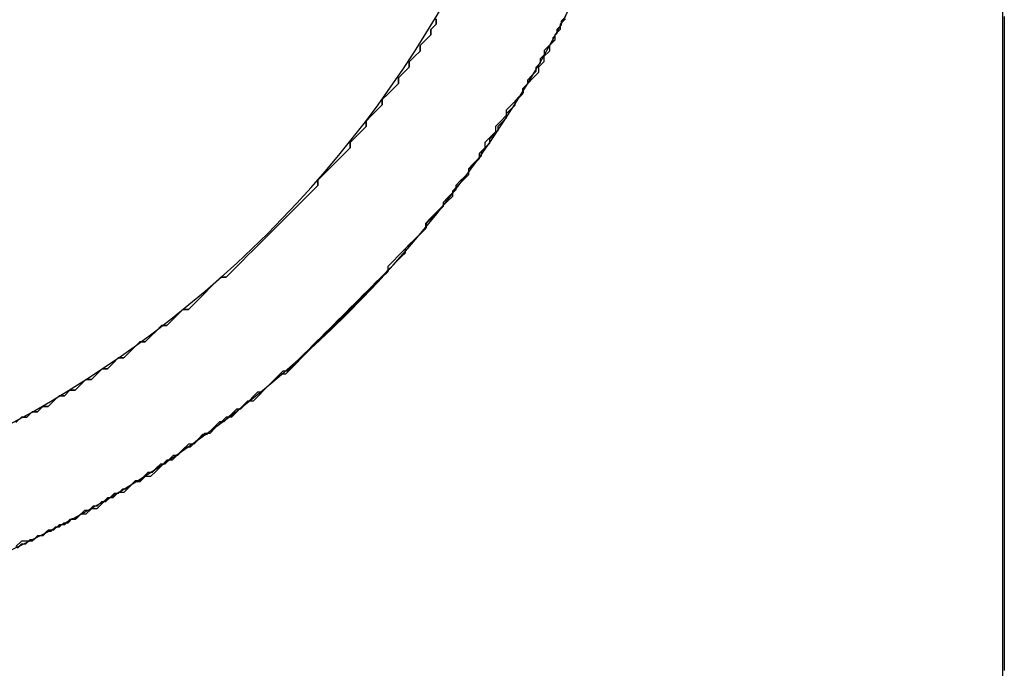
# Model space of a CAD drawing. Extents: x -119 to 971, y 406 to 741.
# Drawn here: x 258 to 264, y 514 to 519 of the extents above; entities that cross this region are included whole.
import ezdxf

# ---------------------------------------------------------------- set-up
doc = ezdxf.new("R2010")
doc.units = 0

# ---------------------------------------------------------------- blocks, each defined once
blk = doc.blocks.new('BLOCK562')
at = {"color": 7, "ltscale": 0.381324}
blk.add_line((-25, -61.6221), (-25, -76.875), dxfattribs=at)
at = {"color": 7}
for radius, start, end in [(8, 132.71452, 47.28547), (7.25, 125.83068, 54.16932)]:
    blk.add_arc((-35, -67.5), radius, start, end, dxfattribs=at)
blk = doc.blocks.new('BLOCK571')
at = {"color": 255, "ltscale": 0.001264}
for p, q in [((-28.759609, -71.241943), (-28.79538, -71.277695)), ((-28.79538, -71.313446), (-28.831152, -71.349197)), ((-28.831152, -71.349197), (-28.866922, -71.384956)), ((-28.866922, -71.420708), (-28.902693, -71.456459)), ((-28.974236, -71.563721), (-29.010008, -71.599472)), ((-28.938465, -71.527969), (-28.974236, -71.563721)), ((-29.010008, -71.635231), (-29.045778, -71.670982)), ((-29.045778, -71.670982), (-29.081549, -71.706734)), ((-29.153091, -71.813995), (-29.188864, -71.849747)), ((-29.117321, -71.778244), (-29.153091, -71.813995)), ((-29.188864, -71.849747), (-29.224634, -71.885506)), ((-29.224634, -71.921257), (-29.260405, -71.957008)), ((-29.296177, -71.992767), (-29.331947, -72.028519)), ((-29.331947, -72.06427), (-29.367718, -72.100021)), ((-29.40349, -72.13578), (-29.43926, -72.171532)), ((-29.475033, -72.207283), (-29.510803, -72.243042)), ((-29.43926, -72.171532), (-29.475033, -72.207283)), ((-29.510803, -72.243042), (-29.546574, -72.278793)), ((-29.582346, -72.350296), (-29.618116, -72.386055)), ((-29.546574, -72.314545), (-29.582346, -72.350296)), ((-29.653889, -72.421806), (-29.689659, -72.457558)), ((-29.618116, -72.386055), (-29.653889, -72.421806)), ((-29.689659, -72.457558), (-29.72543, -72.493309)), ((-29.761202, -72.529068), (-29.796972, -72.564819)), ((-29.832745, -72.600571), (-29.868515, -72.63633)), ((-29.796972, -72.564819), (-29.832745, -72.600571)), ((-29.904285, -72.672081), (-29.940058, -72.707832)), ((-29.868515, -72.63633), (-29.904285, -72.672081)), ((-29.975828, -72.743584), (-30.011599, -72.779343)), ((-29.940058, -72.707832), (-29.975828, -72.743584)), ((-30.047371, -72.815094), (-30.083141, -72.850845)), ((-30.011599, -72.779343), (-30.047371, -72.815094)), ((-30.118914, -72.886604), (-30.154684, -72.922356)), ((-30.190454, -72.922356), (-30.226227, -72.958107)), ((-30.226227, -72.958107), (-30.261997, -72.993858)), ((-30.33354, -73.065369), (-30.36931, -73.10112)), ((-30.29777, -73.029617), (-30.33354, -73.065369)), ((-30.440853, -73.136879), (-30.476625, -73.17263)), ((-30.512396, -73.208382), (-30.548166, -73.244133)), ((-30.476625, -73.17263), (-30.512396, -73.208382)), ((-30.583939, -73.244133), (-30.619709, -73.279892)), ((-30.655479, -73.315643), (-30.691252, -73.351395)), ((-30.619709, -73.279892), (-30.655479, -73.315643)), ((-30.762794, -73.387146), (-30.798565, -73.422905)), ((-30.727022, -73.351395), (-30.762794, -73.387146)), ((-30.870108, -73.458656), (-30.905878, -73.494408)), ((-30.798565, -73.422905), (-30.834335, -73.458656)), ((-30.977421, -73.530167), (-31.013191, -73.565918)), ((-31.084734, -73.601669), (-31.120506, -73.637421)), ((-31.013191, -73.565918), (-31.048964, -73.601669)), ((-31.120506, -73.637421), (-31.156277, -73.67318)), ((-31.26359, -73.708931), (-31.299362, -73.744682)), ((-31.192047, -73.67318), (-31.227819, -73.708931)), ((-31.370903, -73.780441), (-31.406675, -73.816193)), ((-31.299362, -73.744682), (-31.335133, -73.780441)), ((-31.513988, -73.851944), (-31.549759, -73.887695)), ((-31.442446, -73.816193), (-31.478216, -73.851944))]:
    blk.add_line(p, q, dxfattribs=at)
at = {"color": 255, "ltscale": 0.000894}
for p, q in [((-28.759609, -71.206184), (-28.759609, -71.241943)), ((-28.79538, -71.277695), (-28.79538, -71.313446)), ((-28.866922, -71.384956), (-28.866922, -71.420708)), ((-28.938465, -71.492218), (-28.938465, -71.527969)), ((-29.010008, -71.599472), (-29.010008, -71.635231)), ((-29.117321, -71.742493), (-29.117321, -71.778244)), ((-29.224634, -71.885506), (-29.224634, -71.921257)), ((-29.331947, -72.028519), (-29.331947, -72.06427)), ((-29.546574, -72.278793), (-29.546574, -72.314545)), ((-30.154684, -72.922356), (-30.190454, -72.922356)), ((-30.405083, -73.136879), (-30.440853, -73.136879)), ((-30.548166, -73.244133), (-30.583939, -73.244133)), ((-30.691252, -73.351395), (-30.727022, -73.351395)), ((-30.834335, -73.458656), (-30.870108, -73.458656)), ((-30.94165, -73.530167), (-30.977421, -73.530167)), ((-31.048964, -73.601669), (-31.084734, -73.601669)), ((-31.227819, -73.708931), (-31.26359, -73.708931)), ((-31.156277, -73.67318), (-31.192047, -73.67318)), ((-31.335133, -73.780441), (-31.370903, -73.780441)), ((-31.478216, -73.851944), (-31.513988, -73.851944)), ((-31.406675, -73.816193), (-31.442446, -73.816193))]:
    blk.add_line(p, q, dxfattribs=at)
at = {"color": 255, "ltscale": 0.001265}
for p, q in [((-28.902693, -71.456459), (-28.938465, -71.492218)), ((-29.081549, -71.706734), (-29.117321, -71.742493)), ((-29.260405, -71.957008), (-29.296177, -71.992767)), ((-29.367718, -72.100021), (-29.40349, -72.13578)), ((-29.72543, -72.493309), (-29.761202, -72.529068)), ((-30.083141, -72.850845), (-30.118914, -72.886604)), ((-30.261997, -72.993858), (-30.29777, -73.029617)), ((-30.36931, -73.10112), (-30.405083, -73.136879)), ((-30.905878, -73.494408), (-30.94165, -73.530167))]:
    blk.add_line(p, q, dxfattribs=at)
blk = doc.blocks.new('BLOCK572')
at = {"color": 255, "ltscale": 0.001264}
for p, q in [((-28.79538, -71.277695), (-28.759609, -71.241943)), ((-28.831152, -71.349197), (-28.79538, -71.313446)), ((-27.936872, -71.277695), (-27.972643, -71.313446)), ((-28.866922, -71.384956), (-28.831152, -71.349197)), ((-28.902693, -71.456459), (-28.866922, -71.420708)), ((-28.008415, -71.420708), (-28.044186, -71.456459)), ((-28.044186, -71.492218), (-28.079956, -71.527969)), ((-29.010008, -71.599472), (-28.974236, -71.563721)), ((-28.974236, -71.563721), (-28.938465, -71.527969)), ((-28.079956, -71.563721), (-28.115728, -71.599472)), ((-29.045778, -71.670982), (-29.010008, -71.635231)), ((-28.151499, -71.635231), (-28.187271, -71.670982)), ((-28.115728, -71.599472), (-28.151499, -71.635231)), ((-29.081549, -71.706734), (-29.045778, -71.670982)), ((-28.187271, -71.706734), (-28.223042, -71.742493)), ((-28.223042, -71.742493), (-28.258812, -71.778244)), ((-29.188864, -71.849747), (-29.153091, -71.813995)), ((-29.153091, -71.813995), (-29.117321, -71.778244)), ((-28.258812, -71.778244), (-28.294584, -71.813995)), ((-29.224634, -71.885506), (-29.188864, -71.849747)), ((-28.330355, -71.885506), (-28.366127, -71.921257)), ((-28.294584, -71.849747), (-28.330355, -71.885506)), ((-29.260405, -71.957008), (-29.224634, -71.921257)), ((-28.366127, -71.957008), (-28.401897, -71.992767)), ((-29.331947, -72.028519), (-29.296177, -71.992767)), ((-28.401897, -71.992767), (-28.437668, -72.028519)), ((-29.367718, -72.100021), (-29.331947, -72.06427)), ((-28.437668, -72.06427), (-28.47344, -72.100021)), ((-29.43926, -72.171532), (-29.40349, -72.13578)), ((-28.47344, -72.13578), (-28.509211, -72.171532)), ((-29.510803, -72.243042), (-29.475033, -72.207283)), ((-29.475033, -72.207283), (-29.43926, -72.171532)), ((-28.509211, -72.171532), (-28.544981, -72.207283)), ((-29.546574, -72.278793), (-29.510803, -72.243042)), ((-28.580753, -72.278793), (-28.616524, -72.314545)), ((-28.544981, -72.243042), (-28.580753, -72.278793)), ((-29.618116, -72.386055), (-29.582346, -72.350296)), ((-29.582346, -72.350296), (-29.546574, -72.314545)), ((-28.616524, -72.314545), (-28.652296, -72.350296)), ((-29.689659, -72.457558), (-29.653889, -72.421806)), ((-29.653889, -72.421806), (-29.618116, -72.386055)), ((-28.688066, -72.421806), (-28.723837, -72.457558)), ((-28.652296, -72.386055), (-28.688066, -72.421806)), ((-29.72543, -72.493309), (-29.689659, -72.457558)), ((-28.759609, -72.493309), (-28.79538, -72.529068)), ((-28.723837, -72.457558), (-28.759609, -72.493309)), ((-29.796972, -72.564819), (-29.761202, -72.529068)), ((-28.79538, -72.529068), (-28.831152, -72.564819)), ((-29.868515, -72.63633), (-29.832745, -72.600571)), ((-29.832745, -72.600571), (-29.796972, -72.564819)), ((-28.831152, -72.600571), (-28.866922, -72.63633)), ((-29.940058, -72.707832), (-29.904285, -72.672081)), ((-29.904285, -72.672081), (-29.868515, -72.63633)), ((-28.902693, -72.672081), (-28.938465, -72.707832)), ((-28.866922, -72.63633), (-28.902693, -72.672081)), ((-30.011599, -72.779343), (-29.975828, -72.743584)), ((-29.975828, -72.743584), (-29.940058, -72.707832)), ((-28.938465, -72.707832), (-28.974236, -72.743584)), ((-30.083141, -72.850845), (-30.047371, -72.815094)), ((-30.047371, -72.815094), (-30.011599, -72.779343)), ((-29.045778, -72.815094), (-29.081549, -72.850845)), ((-29.010008, -72.779343), (-29.045778, -72.815094)), ((-30.154684, -72.922356), (-30.118914, -72.886604)), ((-29.081549, -72.886604), (-29.117321, -72.922356)), ((-30.226227, -72.958107), (-30.190454, -72.922356)), ((-29.117321, -72.922356), (-29.153091, -72.958107)), ((-30.261997, -72.993858), (-30.226227, -72.958107)), ((-29.188864, -72.993858), (-29.224634, -73.029617)), ((-29.153091, -72.958107), (-29.188864, -72.993858)), ((-30.36931, -73.10112), (-30.33354, -73.065369)), ((-30.33354, -73.065369), (-30.29777, -73.029617)), ((-29.260405, -73.065369), (-29.296177, -73.10112)), ((-29.224634, -73.029617), (-29.260405, -73.065369)), ((-30.476625, -73.17263), (-30.440853, -73.136879)), ((-29.331947, -73.136879), (-29.367718, -73.17263)), ((-29.296177, -73.10112), (-29.331947, -73.136879)), ((-30.548166, -73.244133), (-30.512396, -73.208382)), ((-30.512396, -73.208382), (-30.476625, -73.17263)), ((-29.40349, -73.208382), (-29.43926, -73.244133)), ((-29.367718, -73.17263), (-29.40349, -73.208382)), ((-30.619709, -73.279892), (-30.583939, -73.244133)), ((-30.691252, -73.351395), (-30.655479, -73.315643)), ((-30.655479, -73.315643), (-30.619709, -73.279892)), ((-29.510803, -73.315643), (-29.546574, -73.351395)), ((-29.475033, -73.279892), (-29.510803, -73.315643)), ((-30.798565, -73.422905), (-30.762794, -73.387146)), ((-30.762794, -73.387146), (-30.727022, -73.351395)), ((-29.582346, -73.387146), (-29.618116, -73.422905)), ((-29.546574, -73.351395), (-29.582346, -73.387146)), ((-30.905878, -73.494408), (-30.870108, -73.458656)), ((-30.834335, -73.458656), (-30.798565, -73.422905)), ((-29.653889, -73.458656), (-29.689659, -73.494408)), ((-29.618116, -73.422905), (-29.653889, -73.458656)), ((-31.013191, -73.565918), (-30.977421, -73.530167)), ((-29.72543, -73.530167), (-29.761202, -73.565918)), ((-29.689659, -73.494408), (-29.72543, -73.530167)), ((-31.120506, -73.637421), (-31.084734, -73.601669)), ((-31.048964, -73.601669), (-31.013191, -73.565918)), ((-29.832745, -73.601669), (-29.868515, -73.637421)), ((-29.796972, -73.565918), (-29.832745, -73.601669)), ((-31.156277, -73.67318), (-31.120506, -73.637421)), ((-29.868515, -73.637421), (-29.904285, -73.67318)), ((-31.299362, -73.744682), (-31.26359, -73.708931)), ((-31.227819, -73.708931), (-31.192047, -73.67318)), ((-29.940058, -73.708931), (-29.975828, -73.744682)), ((-29.904285, -73.67318), (-29.940058, -73.708931)), ((-31.406675, -73.816193), (-31.370903, -73.780441)), ((-31.335133, -73.780441), (-31.299362, -73.744682)), ((-30.047371, -73.780441), (-30.083141, -73.816193)), ((-31.549759, -73.887695), (-31.513988, -73.851944)), ((-31.478216, -73.851944), (-31.442446, -73.816193)), ((-30.154684, -73.851944), (-30.190454, -73.887695)), ((-30.083141, -73.816193), (-30.118914, -73.851944)), ((-30.226227, -73.923454), (-30.261997, -73.959206)), ((-30.33354, -73.994957), (-30.36931, -74.030716)), ((-30.29777, -73.959206), (-30.33354, -73.994957)), ((-30.405083, -74.030716), (-30.440853, -74.066467)), ((-30.476625, -74.102219), (-30.512396, -74.13797)), ((-30.440853, -74.066467), (-30.476625, -74.102219)), ((-30.583939, -74.173729), (-30.619709, -74.20948)), ((-30.691252, -74.245232), (-30.727022, -74.280983)), ((-30.619709, -74.20948), (-30.655479, -74.245232)), ((-30.798565, -74.316742), (-30.834335, -74.352493)), ((-30.762794, -74.280983), (-30.798565, -74.316742)), ((-30.94165, -74.388245), (-30.977421, -74.424004)), ((-30.870108, -74.352493), (-30.905878, -74.388245)), ((-30.977421, -74.424004), (-31.013191, -74.459755)), ((-31.120506, -74.495506), (-31.156277, -74.531258)), ((-31.048964, -74.459755), (-31.084734, -74.495506)), ((-31.26359, -74.567017), (-31.299362, -74.602768)), ((-31.406675, -74.638519), (-31.442446, -74.674278)), ((-31.335133, -74.602768), (-31.370903, -74.638519)), ((-31.513988, -74.674278), (-31.549759, -74.71003))]:
    blk.add_line(p, q, dxfattribs=at)
at = {"color": 255, "ltscale": 0.000894}
for p, q in [((-28.759609, -71.241943), (-28.759609, -71.206184)), ((-27.936872, -71.241943), (-27.936872, -71.277695)), ((-28.79538, -71.313446), (-28.79538, -71.277695)), ((-27.972643, -71.313446), (-27.972643, -71.349197)), ((-28.866922, -71.420708), (-28.866922, -71.384956)), ((-28.008415, -71.384956), (-28.008415, -71.420708)), ((-28.938465, -71.527969), (-28.938465, -71.492218)), ((-28.044186, -71.456459), (-28.044186, -71.492218)), ((-28.079956, -71.527969), (-28.079956, -71.563721)), ((-29.010008, -71.635231), (-29.010008, -71.599472)), ((-28.187271, -71.670982), (-28.187271, -71.706734)), ((-29.117321, -71.778244), (-29.117321, -71.742493)), ((-28.294584, -71.813995), (-28.294584, -71.849747)), ((-29.224634, -71.921257), (-29.224634, -71.885506)), ((-28.366127, -71.921257), (-28.366127, -71.957008)), ((-29.331947, -72.06427), (-29.331947, -72.028519)), ((-28.437668, -72.028519), (-28.437668, -72.06427)), ((-28.47344, -72.100021), (-28.47344, -72.13578)), ((-28.544981, -72.207283), (-28.544981, -72.243042)), ((-29.546574, -72.314545), (-29.546574, -72.278793)), ((-28.652296, -72.350296), (-28.652296, -72.386055)), ((-28.831152, -72.564819), (-28.831152, -72.600571)), ((-29.081549, -72.850845), (-29.081549, -72.886604)), ((-30.190454, -72.922356), (-30.154684, -72.922356)), ((-30.440853, -73.136879), (-30.405083, -73.136879)), ((-30.583939, -73.244133), (-30.548166, -73.244133)), ((-30.727022, -73.351395), (-30.691252, -73.351395)), ((-30.870108, -73.458656), (-30.834335, -73.458656)), ((-30.977421, -73.530167), (-30.94165, -73.530167)), ((-31.084734, -73.601669), (-31.048964, -73.601669)), ((-29.761202, -73.565918), (-29.796972, -73.565918)), ((-31.26359, -73.708931), (-31.227819, -73.708931)), ((-31.192047, -73.67318), (-31.156277, -73.67318)), ((-31.370903, -73.780441), (-31.335133, -73.780441)), ((-29.975828, -73.744682), (-30.011599, -73.744682)), ((-31.513988, -73.851944), (-31.478216, -73.851944)), ((-31.442446, -73.816193), (-31.406675, -73.816193)), ((-30.118914, -73.851944), (-30.154684, -73.851944)), ((-30.261997, -73.959206), (-30.29777, -73.959206)), ((-30.36931, -74.030716), (-30.405083, -74.030716)), ((-30.512396, -74.13797), (-30.548166, -74.13797)), ((-30.655479, -74.245232), (-30.691252, -74.245232)), ((-30.727022, -74.280983), (-30.762794, -74.280983)), ((-30.905878, -74.388245), (-30.94165, -74.388245)), ((-30.834335, -74.352493), (-30.870108, -74.352493)), ((-31.084734, -74.495506), (-31.120506, -74.495506)), ((-31.013191, -74.459755), (-31.048964, -74.459755)), ((-31.227819, -74.567017), (-31.26359, -74.567017)), ((-31.156277, -74.531258), (-31.192047, -74.531258)), ((-31.370903, -74.638519), (-31.406675, -74.638519)), ((-31.299362, -74.602768), (-31.335133, -74.602768)), ((-31.478216, -74.674278), (-31.513988, -74.674278)), ((-31.442446, -74.674278), (-31.478216, -74.674278))]:
    blk.add_line(p, q, dxfattribs=at)
at = {"color": 255, "ltscale": 0.001265}
for p, q in [((-27.9011, -71.206184), (-27.936872, -71.241943)), ((-27.972643, -71.349197), (-28.008415, -71.384956)), ((-28.938465, -71.492218), (-28.902693, -71.456459)), ((-29.117321, -71.742493), (-29.081549, -71.706734)), ((-29.296177, -71.992767), (-29.260405, -71.957008)), ((-29.40349, -72.13578), (-29.367718, -72.100021)), ((-29.761202, -72.529068), (-29.72543, -72.493309)), ((-28.974236, -72.743584), (-29.010008, -72.779343)), ((-30.118914, -72.886604), (-30.083141, -72.850845)), ((-30.29777, -73.029617), (-30.261997, -72.993858)), ((-30.405083, -73.136879), (-30.36931, -73.10112)), ((-29.43926, -73.244133), (-29.475033, -73.279892)), ((-30.94165, -73.530167), (-30.905878, -73.494408)), ((-30.011599, -73.744682), (-30.047371, -73.780441)), ((-30.190454, -73.887695), (-30.226227, -73.923454)), ((-30.548166, -74.13797), (-30.583939, -74.173729)), ((-31.192047, -74.531258), (-31.227819, -74.567017))]:
    blk.add_line(p, q, dxfattribs=at)
blk = doc.blocks.new('BLOCK573')
at = {"color": 255, "ltscale": 0.00099}
for p, q in [((-27.955999, -71.2752), (-27.927999, -71.247192)), ((-27.927999, -71.219177), (-27.9, -71.19117)), ((-27.983999, -71.33123), (-27.955999, -71.303215)), ((-28.011999, -71.387253), (-27.983999, -71.359238)), ((-28.068001, -71.471291), (-28.040001, -71.443275)), ((-28.040001, -71.415268), (-28.011999, -71.387253)), ((-28.096001, -71.527313), (-28.068001, -71.499306)), ((-28.124001, -71.583336), (-28.096001, -71.555328)), ((-28.18, -71.667374), (-28.152, -71.639366)), ((-28.152, -71.611351), (-28.124001, -71.583336)), ((-28.208, -71.723404), (-28.18, -71.695389)), ((-28.236, -71.751411), (-28.208, -71.723404)), ((-28.292, -71.835449), (-28.264, -71.807442)), ((-28.264, -71.807442), (-28.236, -71.779427)), ((-28.348, -71.919487), (-28.32, -71.891472)), ((-28.32, -71.891472), (-28.292, -71.863464)), ((-28.375999, -71.97551), (-28.348, -71.947502)), ((-28.431999, -72.059547), (-28.403999, -72.03154)), ((-28.403999, -72.003525), (-28.375999, -71.97551)), ((-28.459999, -72.087563), (-28.431999, -72.059547)), ((-28.516001, -72.1716), (-28.488001, -72.143585)), ((-28.488001, -72.143585), (-28.459999, -72.115578)), ((-28.572001, -72.255638), (-28.544001, -72.227623)), ((-28.544001, -72.199608), (-28.516001, -72.1716)), ((-28.628, -72.311661), (-28.6, -72.283646)), ((-28.6, -72.283646), (-28.572001, -72.255638)), ((-28.656, -72.367683), (-28.628, -72.339676)), ((-28.712, -72.423714), (-28.684, -72.395699)), ((-28.684, -72.395699), (-28.656, -72.367683)), ((-28.768, -72.507744), (-28.74, -72.479736)), ((-28.74, -72.479736), (-28.712, -72.451721)), ((-28.823999, -72.563774), (-28.796, -72.535759)), ((-28.796, -72.535759), (-28.768, -72.507744)), ((-28.879999, -72.647812), (-28.851999, -72.619797)), ((-28.851999, -72.619797), (-28.823999, -72.591782)), ((-28.936001, -72.703835), (-28.908001, -72.675819)), ((-28.908001, -72.675819), (-28.879999, -72.647812)), ((-28.964001, -72.73185), (-28.936001, -72.703835)), ((-29.048, -72.843895), (-29.02, -72.81588)), ((-29.02, -72.81588), (-28.992001, -72.787872)), ((-28.992001, -72.787872), (-28.964001, -72.759857)), ((-29.104, -72.899918), (-29.076, -72.87191)), ((-29.076, -72.87191), (-29.048, -72.843895)), ((-29.16, -72.955948), (-29.132, -72.927933)), ((-29.132, -72.927933), (-29.104, -72.899918)), ((-29.243999, -73.039986), (-29.216, -73.011971)), ((-29.216, -73.011971), (-29.188, -72.983955)), ((-29.188, -72.983955), (-29.16, -72.955948)), ((-29.299999, -73.096008), (-29.271999, -73.067993)), ((-29.271999, -73.067993), (-29.243999, -73.039986)), ((-29.356001, -73.152031), (-29.327999, -73.124023)), ((-29.327999, -73.124023), (-29.299999, -73.096008)), ((-29.440001, -73.236069), (-29.412001, -73.208054)), ((-29.412001, -73.208054), (-29.384001, -73.180046)), ((-29.384001, -73.180046), (-29.356001, -73.152031)), ((-29.496, -73.292091), (-29.468, -73.264084)), ((-29.468, -73.264084), (-29.440001, -73.236069)), ((-29.552, -73.348122), (-29.524, -73.320107)), ((-29.524, -73.320107), (-29.496, -73.292091)), ((-29.636, -73.432159), (-29.608, -73.404144)), ((-29.608, -73.404144), (-29.58, -73.376129)), ((-29.58, -73.376129), (-29.552, -73.348122)), ((-29.691999, -73.488182), (-29.664, -73.460167)), ((-29.664, -73.460167), (-29.636, -73.432159)), ((-29.747999, -73.544205), (-29.719999, -73.51619)), ((-29.719999, -73.51619), (-29.691999, -73.488182)), ((-29.860001, -73.628242), (-29.832001, -73.600227)), ((-29.832001, -73.600227), (-29.804001, -73.57222)), ((-29.804001, -73.57222), (-29.775999, -73.544205)), ((-29.916, -73.684265), (-29.888, -73.656258)), ((-29.888, -73.656258), (-29.860001, -73.628242)), ((-30, -73.740295), (-29.972, -73.71228)), ((-29.972, -73.71228), (-29.944, -73.684265)), ((-30.112, -73.824326), (-30.084, -73.796318)), ((-30.056, -73.796318), (-30.028, -73.768303)), ((-30.028, -73.768303), (-30, -73.740295)), ((-30.167999, -73.880356), (-30.139999, -73.852341)), ((-30.139999, -73.852341), (-30.112, -73.824326)), ((-30.252001, -73.936378), (-30.224001, -73.908363)), ((-30.224001, -73.908363), (-30.195999, -73.880356)), ((-30.364, -74.020416), (-30.336, -73.992401)), ((-30.336, -73.992401), (-30.308001, -73.964394)), ((-30.280001, -73.964394), (-30.252001, -73.936378)), ((-30.448, -74.076439), (-30.42, -74.048431)), ((-30.392, -74.048431), (-30.364, -74.020416)), ((-30.532, -74.132462), (-30.504, -74.104454)), ((-30.476, -74.104454), (-30.448, -74.076439)), ((-30.643999, -74.216499), (-30.615999, -74.188492)), ((-30.615999, -74.188492), (-30.587999, -74.160477)), ((-30.559999, -74.160477), (-30.532, -74.132462)), ((-30.728001, -74.27253), (-30.700001, -74.244514)), ((-30.700001, -74.244514), (-30.672001, -74.216499)), ((-30.812, -74.328552), (-30.784, -74.300537)), ((-30.784, -74.300537), (-30.756001, -74.27253)), ((-30.952, -74.41259), (-30.924, -74.384575)), ((-30.924, -74.384575), (-30.896, -74.356567)), ((-30.868, -74.356567), (-30.84, -74.328552)), ((-31.063999, -74.468613), (-31.035999, -74.440598)), ((-31.007999, -74.440598), (-30.98, -74.41259)), ((-31.148001, -74.524635), (-31.120001, -74.496628)), ((-31.120001, -74.496628), (-31.091999, -74.468613)), ((-31.316, -74.608673), (-31.288, -74.580666)), ((-31.26, -74.580666), (-31.232, -74.55265)), ((-31.204, -74.55265), (-31.176001, -74.524635)), ((-31.427999, -74.664703), (-31.4, -74.636688)), ((-31.372, -74.636688), (-31.344, -74.608673)), ((-31.540001, -74.720726), (-31.511999, -74.692711)), ((-31.483999, -74.692711), (-31.455999, -74.664703))]:
    blk.add_line(p, q, dxfattribs=at)
at = {"color": 255, "ltscale": 0.0007}
for p, q in [((-27.927999, -71.247192), (-27.927999, -71.219177)), ((-24.988001, -71.19117), (-24.988001, -71.219177)), ((-24.988001, -71.219177), (-24.988001, -71.247192)), ((-24.988001, -71.247192), (-24.988001, -71.2752)), ((-27.955999, -71.303215), (-27.955999, -71.2752)), ((-24.988001, -71.2752), (-24.988001, -71.303215)), ((-24.988001, -71.303215), (-24.988001, -71.33123)), ((-27.983999, -71.359238), (-27.983999, -71.33123)), ((-24.988001, -71.33123), (-24.988001, -71.359238)), ((-24.988001, -71.359238), (-24.988001, -71.387253)), ((-28.040001, -71.443275), (-28.040001, -71.415268)), ((-24.988001, -71.387253), (-24.988001, -71.415268)), ((-24.988001, -71.415268), (-24.988001, -71.443275)), ((-24.988001, -71.443275), (-24.988001, -71.471291)), ((-28.068001, -71.499306), (-28.068001, -71.471291)), ((-24.988001, -71.471291), (-24.988001, -71.499306)), ((-24.988001, -71.499306), (-24.988001, -71.527313)), ((-28.096001, -71.555328), (-28.096001, -71.527313)), ((-24.988001, -71.527313), (-24.988001, -71.555328)), ((-24.988001, -71.555328), (-24.988001, -71.583336)), ((-28.152, -71.639366), (-28.152, -71.611351)), ((-24.988001, -71.583336), (-24.988001, -71.611351)), ((-24.988001, -71.611351), (-24.988001, -71.639366)), ((-24.988001, -71.639366), (-24.988001, -71.667374)), ((-28.18, -71.695389), (-28.18, -71.667374)), ((-24.988001, -71.667374), (-24.988001, -71.695389)), ((-24.988001, -71.695389), (-24.988001, -71.723404)), ((-28.236, -71.779427), (-28.236, -71.751411)), ((-24.988001, -71.723404), (-24.988001, -71.751411)), ((-24.988001, -71.751411), (-24.988001, -71.779427)), ((-28.292, -71.863464), (-28.292, -71.835449)), ((-24.988001, -71.779427), (-24.988001, -71.807442)), ((-24.988001, -71.807442), (-24.988001, -71.835449)), ((-24.988001, -71.835449), (-24.988001, -71.863464)), ((-24.988001, -71.863464), (-24.988001, -71.891472)), ((-24.988001, -71.891472), (-24.988001, -71.919487)), ((-28.348, -71.947502), (-28.348, -71.919487)), ((-24.988001, -71.919487), (-24.988001, -71.947502)), ((-24.988001, -71.947502), (-24.988001, -71.97551)), ((-28.403999, -72.03154), (-28.403999, -72.003525)), ((-24.988001, -71.97551), (-24.988001, -72.003525)), ((-24.988001, -72.003525), (-24.988001, -72.03154)), ((-24.988001, -72.03154), (-24.988001, -72.059547)), ((-28.459999, -72.115578), (-28.459999, -72.087563)), ((-24.988001, -72.059547), (-24.988001, -72.087563)), ((-24.988001, -72.087563), (-24.988001, -72.115578)), ((-24.988001, -72.115578), (-24.988001, -72.143585)), ((-24.988001, -72.143585), (-24.988001, -72.1716)), ((-28.544001, -72.227623), (-28.544001, -72.199608)), ((-24.988001, -72.1716), (-24.988001, -72.199608)), ((-24.988001, -72.199608), (-24.988001, -72.227623)), ((-24.988001, -72.227623), (-24.988001, -72.255638)), ((-24.988001, -72.255638), (-24.988001, -72.283646)), ((-24.988001, -72.283646), (-24.988001, -72.311661)), ((-28.628, -72.339676), (-28.628, -72.311661)), ((-24.988001, -72.311661), (-24.988001, -72.339676)), ((-24.988001, -72.339676), (-24.988001, -72.367683)), ((-28.712, -72.451721), (-28.712, -72.423714)), ((-24.988001, -72.367683), (-24.988001, -72.395699)), ((-24.988001, -72.395699), (-24.988001, -72.423714)), ((-24.988001, -72.423714), (-24.988001, -72.451721)), ((-24.988001, -72.451721), (-24.988001, -72.479736)), ((-24.988001, -72.479736), (-24.988001, -72.507744)), ((-24.988001, -72.507744), (-24.988001, -72.535759)), ((-24.988001, -72.535759), (-24.988001, -72.563774)), ((-28.823999, -72.591782), (-28.823999, -72.563774)), ((-24.988001, -72.563774), (-24.988001, -72.591782)), ((-24.988001, -72.591782), (-24.988001, -72.619797)), ((-24.988001, -72.619797), (-24.988001, -72.647812)), ((-24.988001, -72.647812), (-24.988001, -72.675819)), ((-24.988001, -72.675819), (-24.988001, -72.703835)), ((-28.964001, -72.759857), (-28.964001, -72.73185)), ((-24.988001, -72.703835), (-24.988001, -72.73185)), ((-24.988001, -72.73185), (-24.988001, -72.759857)), ((-24.988001, -72.759857), (-24.988001, -72.787872)), ((-24.988001, -72.787872), (-24.988001, -72.81588)), ((-24.988001, -72.81588), (-24.988001, -72.843895)), ((-24.988001, -72.843895), (-24.988001, -72.87191)), ((-24.988001, -72.87191), (-24.988001, -72.899918)), ((-24.988001, -72.899918), (-24.988001, -72.927933)), ((-24.988001, -72.927933), (-24.988001, -72.955948)), ((-24.988001, -72.955948), (-24.988001, -72.983955)), ((-24.988001, -72.983955), (-24.988001, -73.011971)), ((-24.988001, -73.011971), (-24.988001, -73.039986)), ((-24.988001, -73.039986), (-24.988001, -73.067993)), ((-24.988001, -73.067993), (-24.988001, -73.096008)), ((-24.988001, -73.096008), (-24.988001, -73.124023)), ((-24.988001, -73.124023), (-24.988001, -73.152031)), ((-24.988001, -73.152031), (-24.988001, -73.180046)), ((-24.988001, -73.180046), (-24.988001, -73.208054)), ((-24.988001, -73.208054), (-24.988001, -73.236069)), ((-24.988001, -73.236069), (-24.988001, -73.264084)), ((-24.988001, -73.264084), (-24.988001, -73.292091)), ((-24.988001, -73.292091), (-24.988001, -73.320107)), ((-24.988001, -73.320107), (-24.988001, -73.348122)), ((-24.988001, -73.348122), (-24.988001, -73.376129)), ((-24.988001, -73.376129), (-24.988001, -73.404144)), ((-24.988001, -73.404144), (-24.988001, -73.432159)), ((-24.988001, -73.432159), (-24.988001, -73.460167)), ((-24.988001, -73.460167), (-24.988001, -73.488182)), ((-24.988001, -73.488182), (-24.988001, -73.51619)), ((-24.988001, -73.51619), (-24.988001, -73.544205)), ((-29.775999, -73.544205), (-29.747999, -73.544205)), ((-24.988001, -73.544205), (-24.988001, -73.57222)), ((-24.988001, -73.57222), (-24.988001, -73.600227)), ((-24.988001, -73.600227), (-24.988001, -73.628242)), ((-24.988001, -73.628242), (-24.988001, -73.656258)), ((-24.988001, -73.656258), (-24.988001, -73.684265)), ((-29.944, -73.684265), (-29.916, -73.684265)), ((-24.988001, -73.684265), (-24.988001, -73.71228)), ((-24.988001, -73.71228), (-24.988001, -73.740295)), ((-30.084, -73.796318), (-30.056, -73.796318)), ((-24.988001, -73.740295), (-24.988001, -73.768303)), ((-24.988001, -73.768303), (-24.988001, -73.796318)), ((-24.988001, -73.796318), (-24.988001, -73.824326)), ((-24.988001, -73.824326), (-24.988001, -73.852341)), ((-24.988001, -73.852341), (-24.988001, -73.880356)), ((-30.195999, -73.880356), (-30.167999, -73.880356)), ((-24.988001, -73.880356), (-24.988001, -73.908363)), ((-24.988001, -73.908363), (-24.988001, -73.936378)), ((-30.308001, -73.964394), (-30.280001, -73.964394)), ((-24.988001, -73.936378), (-24.988001, -73.964394)), ((-24.988001, -73.964394), (-24.988001, -73.992401)), ((-24.988001, -73.992401), (-24.988001, -74.020416)), ((-30.42, -74.048431), (-30.392, -74.048431)), ((-24.988001, -74.020416), (-24.988001, -74.048431)), ((-24.988001, -74.048431), (-24.988001, -74.076439)), ((-30.504, -74.104454), (-30.476, -74.104454)), ((-24.988001, -74.076439), (-24.988001, -74.104454)), ((-24.988001, -74.104454), (-24.988001, -74.132462)), ((-30.587999, -74.160477), (-30.559999, -74.160477)), ((-24.988001, -74.132462), (-24.988001, -74.160477)), ((-24.988001, -74.160477), (-24.988001, -74.188492)), ((-24.988001, -74.188492), (-24.988001, -74.216499)), ((-30.672001, -74.216499), (-30.643999, -74.216499)), ((-24.988001, -74.216499), (-24.988001, -74.244514)), ((-24.988001, -74.244514), (-24.988001, -74.27253)), ((-30.756001, -74.27253), (-30.728001, -74.27253)), ((-24.988001, -74.27253), (-24.988001, -74.300537)), ((-24.988001, -74.300537), (-24.988001, -74.328552)), ((-30.896, -74.356567), (-30.868, -74.356567)), ((-30.84, -74.328552), (-30.812, -74.328552)), ((-24.988001, -74.328552), (-24.988001, -74.356567)), ((-24.988001, -74.356567), (-24.988001, -74.384575)), ((-24.988001, -74.384575), (-24.988001, -74.41259)), ((-31.035999, -74.440598), (-31.007999, -74.440598)), ((-30.98, -74.41259), (-30.952, -74.41259)), ((-24.988001, -74.41259), (-24.988001, -74.440598)), ((-24.988001, -74.440598), (-24.988001, -74.468613)), ((-31.091999, -74.468613), (-31.063999, -74.468613)), ((-24.988001, -74.468613), (-24.988001, -74.496628)), ((-24.988001, -74.496628), (-24.988001, -74.524635)), ((-31.288, -74.580666), (-31.26, -74.580666)), ((-31.232, -74.55265), (-31.204, -74.55265)), ((-31.176001, -74.524635), (-31.148001, -74.524635)), ((-24.988001, -74.524635), (-24.988001, -74.55265)), ((-24.988001, -74.55265), (-24.988001, -74.580666)), ((-24.988001, -74.580666), (-24.988001, -74.608673)), ((-31.4, -74.636688), (-31.372, -74.636688)), ((-31.344, -74.608673), (-31.316, -74.608673)), ((-24.988001, -74.608673), (-24.988001, -74.636688)), ((-24.988001, -74.636688), (-24.988001, -74.664703)), ((-31.511999, -74.692711), (-31.483999, -74.692711)), ((-31.455999, -74.664703), (-31.427999, -74.664703)), ((-24.988001, -74.664703), (-24.988001, -74.692711)), ((-24.988001, -74.692711), (-24.988001, -74.720726)), ((-24.988001, -74.720726), (-24.988001, -74.748734)), ((-24.988001, -74.748734), (-24.988001, -74.776749)), ((-24.988001, -74.776749), (-24.988001, -74.804764)), ((-24.988001, -74.804764), (-24.988001, -74.832771)), ((-24.988001, -74.832771), (-24.988001, -74.860786)), ((-24.988001, -74.860786), (-24.988001, -74.888802)), ((-24.988001, -74.888802), (-24.988001, -74.916809)), ((-24.988001, -74.916809), (-24.988001, -74.944824)), ((-24.988001, -74.944824), (-24.988001, -74.972839)), ((-24.988001, -74.972839), (-24.988001, -75.000847)), ((-24.988001, -75.000847), (-24.988001, -75.028862)), ((-24.988001, -75.028862), (-24.988001, -75.05687)), ((-24.988001, -75.05687), (-24.988001, -75.084885)), ((-24.988001, -75.084885), (-24.988001, -75.1129)), ((-24.988001, -75.1129), (-24.988001, -75.140907)), ((-24.988001, -75.140907), (-24.988001, -75.168922)), ((-24.988001, -75.168922), (-24.988001, -75.196938)), ((-24.988001, -75.196938), (-24.988001, -75.224945)), ((-24.988001, -75.224945), (-24.988001, -75.25296)), ((-24.988001, -75.25296), (-24.988001, -75.280975)), ((-24.988001, -75.280975), (-24.988001, -75.308983)), ((-24.988001, -75.308983), (-24.988001, -75.336998)), ((-24.988001, -75.336998), (-24.988001, -75.365005)), ((-24.988001, -75.365005), (-24.988001, -75.393021)), ((-24.988001, -75.393021), (-24.988001, -75.421036)), ((-24.988001, -75.421036), (-24.988001, -75.449043)), ((-24.988001, -75.449043), (-24.988001, -75.477058)), ((-24.988001, -75.477058), (-24.988001, -75.505074)), ((-24.988001, -75.505074), (-24.988001, -75.533081))]:
    blk.add_line(p, q, dxfattribs=at)

msp = doc.modelspace()

# ---------------------------------------------------------------- block references
for name in ['BLOCK562', 'BLOCK572', 'BLOCK571', 'BLOCK573']:
    msp.add_blockref(name, (289.2031, 589.8461))

doc.saveas('drawing.dxf')
